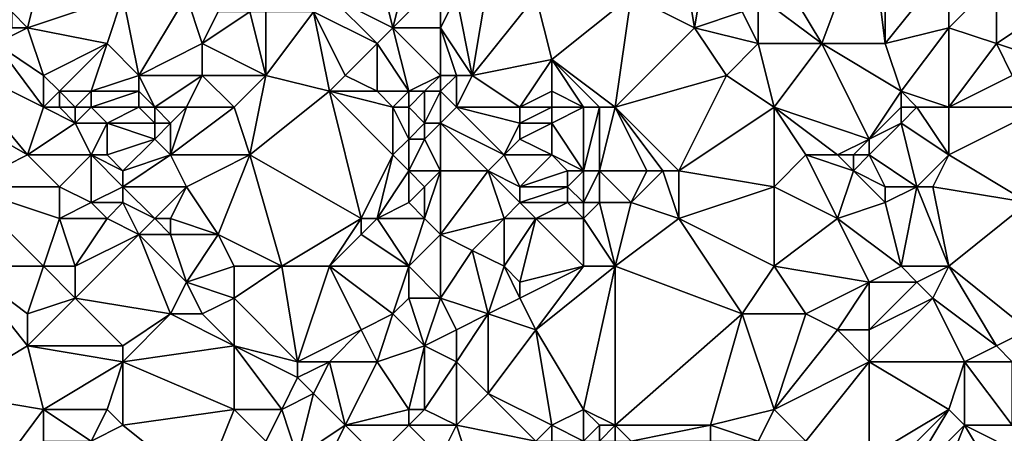
# Model space of a CAD drawing. Units: metres. Extents: x 73750 to 74375, y 342000 to 342500.
# Drawn here: x 74038 to 74100, y 342238 to 342264 of the extents above; entities that cross this region are included whole.
import ezdxf

# ---------------------------------------------------------------- set-up
doc = ezdxf.new("R2010")
doc.units = ezdxf.units.M
doc.layers.add('Terrain', color=15, linetype='Continuous')

msp = doc.modelspace()

# ---------------------------------------------------------------- linework, layer by layer
at = {"layer": 'Terrain'}
for points in [[(74092, 342271, 335.3), (74086, 342268, 335.8), (74089, 342263, 336.32), (74092, 342271, 335.3)], [(74092, 342271, 335.3), (74089, 342263, 336.32), (74093, 342263, 336.41), (74092, 342271, 335.3)], [(74092, 342271, 335.3), (74093, 342263, 336.41), (74093, 342271, 335.28), (74092, 342271, 335.3)], [(74093, 342271, 335.28), (74093, 342263, 336.41), (74097, 342268, 335.59), (74093, 342271, 335.28)], [(74080, 342270, 335.81), (74077, 342266, 336.05), (74081, 342264, 336.28), (74080, 342270, 335.81)], [(74080, 342270, 335.81), (74081, 342264, 336.28), (74082, 342270, 335.57), (74080, 342270, 335.81)], [(74082, 342270, 335.57), (74081, 342264, 336.28), (74084, 342265, 336.23), (74082, 342270, 335.57)], [(74038, 342265, 336.03), (74039, 342264, 336.41), (74040, 342268, 335.59), (74038, 342265, 336.03)], [(74039, 342264, 336.41), (74045, 342266, 336.27), (74040, 342268, 335.59), (74039, 342264, 336.41)], [(74061, 342268, 335.82), (74058, 342266, 336.51), (74062, 342264, 336.65), (74061, 342268, 335.82)], [(74061, 342268, 335.82), (74062, 342264, 336.65), (74063, 342268, 335.9), (74061, 342268, 335.82)], [(74062, 342264, 336.65), (74065, 342267, 335.87), (74063, 342268, 335.9), (74062, 342264, 336.65)], [(74086, 342268, 335.8), (74085, 342266, 335.96), (74089, 342263, 336.32), (74086, 342268, 335.8)], [(74093, 342263, 336.41), (74097, 342264, 336.08), (74097, 342268, 335.59), (74093, 342263, 336.41)], [(74097, 342268, 335.59), (74097, 342264, 336.08), (74100, 342267, 335.74), (74097, 342268, 335.59)], [(74062, 342264, 336.65), (74065, 342264, 336.53), (74065, 342267, 335.87), (74062, 342264, 336.65)], [(74065, 342267, 335.87), (74065, 342264, 336.53), (74066, 342266, 335.93), (74065, 342267, 335.87)], [(74068, 342267, 336.16), (74066, 342266, 335.93), (74067, 342261, 336.99), (74068, 342267, 336.16)], [(74068, 342267, 336.16), (74067, 342261, 336.99), (74071, 342266, 336.04), (74068, 342267, 336.16)], [(74100, 342267, 335.74), (74097, 342264, 336.08), (74100, 342263, 336.3), (74100, 342267, 335.74)], [(74100, 342267, 335.74), (74100, 342263, 336.3), (74103, 342265, 336.29), (74100, 342267, 335.74)], [(74039, 342264, 336.41), (74044, 342263, 336.57), (74045, 342266, 336.27), (74039, 342264, 336.41)], [(74045, 342266, 336.27), (74044, 342263, 336.57), (74046, 342261, 337.06), (74045, 342266, 336.27)], [(74045, 342266, 336.27), (74046, 342261, 337.06), (74049, 342266, 336.66), (74045, 342266, 336.27)], [(74049, 342266, 336.66), (74046, 342261, 337.06), (74050, 342263, 336.98), (74049, 342266, 336.66)], [(74049, 342266, 336.66), (74050, 342263, 336.98), (74051, 342265, 336.66), (74049, 342266, 336.66)], [(74058, 342266, 336.51), (74057, 342265, 336.52), (74061, 342263, 336.96), (74058, 342266, 336.51)], [(74058, 342266, 336.51), (74061, 342263, 336.96), (74062, 342264, 336.65), (74058, 342266, 336.51)], [(74066, 342266, 335.93), (74065, 342264, 336.53), (74067, 342261, 336.99), (74066, 342266, 335.93)], [(74071, 342266, 336.04), (74067, 342261, 336.99), (74072, 342262, 336.85), (74071, 342266, 336.04)], [(74077, 342266, 336.05), (74071, 342266, 336.04), (74072, 342262, 336.85), (74077, 342266, 336.05)], [(74077, 342266, 336.05), (74072, 342262, 336.85), (74076, 342259, 337.23), (74077, 342266, 336.05)], [(74077, 342266, 336.05), (74076, 342259, 337.23), (74081, 342264, 336.28), (74077, 342266, 336.05)], [(74085, 342266, 335.96), (74084, 342265, 336.23), (74085, 342263, 336.71), (74085, 342266, 335.96)], [(74089, 342263, 336.32), (74085, 342266, 335.96), (74085, 342263, 336.71), (74089, 342263, 336.32)], [(74038, 342265, 336.03), (74038, 342264, 336.28), (74039, 342264, 336.41), (74038, 342265, 336.03)], [(74051, 342265, 336.66), (74050, 342263, 336.98), (74053, 342265, 336.76), (74051, 342265, 336.66)], [(74050, 342263, 336.98), (74054, 342261, 337.23), (74053, 342265, 336.76), (74050, 342263, 336.98)], [(74053, 342265, 336.76), (74054, 342261, 337.23), (74054, 342265, 336.62), (74053, 342265, 336.76)], [(74054, 342265, 336.62), (74054, 342261, 337.23), (74057, 342265, 336.52), (74054, 342265, 336.62)], [(74057, 342265, 336.52), (74054, 342261, 337.23), (74058, 342260, 337.38), (74057, 342265, 336.52)], [(74057, 342265, 336.52), (74058, 342260, 337.38), (74059, 342261, 337.45), (74057, 342265, 336.52)], [(74057, 342265, 336.52), (74059, 342261, 337.45), (74061, 342263, 336.96), (74057, 342265, 336.52)], [(74084, 342265, 336.23), (74081, 342264, 336.28), (74085, 342263, 336.71), (74084, 342265, 336.23)], [(74103, 342265, 336.29), (74100, 342263, 336.3), (74103, 342262, 336.66), (74103, 342265, 336.29)], [(74038, 342264, 336.28), (74037, 342263, 336.23), (74039, 342264, 336.41), (74038, 342264, 336.28)], [(74039, 342264, 336.41), (74037, 342263, 336.23), (74040, 342261, 337), (74039, 342264, 336.41)], [(74039, 342264, 336.41), (74040, 342261, 337), (74044, 342263, 336.57), (74039, 342264, 336.41)], [(74062, 342264, 336.65), (74061, 342263, 336.96), (74063, 342260, 337.19), (74062, 342264, 336.65)], [(74062, 342264, 336.65), (74063, 342260, 337.19), (74065, 342261, 337.36), (74062, 342264, 336.65)], [(74062, 342264, 336.65), (74065, 342261, 337.36), (74065, 342264, 336.53), (74062, 342264, 336.65)], [(74065, 342264, 336.53), (74065, 342261, 337.36), (74066, 342261, 337.15), (74065, 342264, 336.53)], [(74065, 342264, 336.53), (74066, 342261, 337.15), (74067, 342261, 336.99), (74065, 342264, 336.53)], [(74081, 342264, 336.28), (74076, 342259, 337.23), (74083, 342261, 336.86), (74081, 342264, 336.28)], [(74081, 342264, 336.28), (74083, 342261, 336.86), (74085, 342263, 336.71), (74081, 342264, 336.28)], [(74093, 342263, 336.41), (74094, 342260, 336.86), (74097, 342264, 336.08), (74093, 342263, 336.41)], [(74094, 342260, 336.86), (74097, 342259, 336.82), (74097, 342264, 336.08), (74094, 342260, 336.86)], [(74097, 342264, 336.08), (74097, 342259, 336.82), (74100, 342263, 336.3), (74097, 342264, 336.08)], [(74037, 342263, 336.23), (74034, 342262, 335.92), (74040, 342259, 337.17), (74037, 342263, 336.23)], [(74037, 342263, 336.23), (74040, 342259, 337.17), (74040, 342261, 337), (74037, 342263, 336.23)], [(74044, 342263, 336.57), (74040, 342261, 337), (74041, 342260, 337.17), (74044, 342263, 336.57)], [(74044, 342263, 336.57), (74041, 342260, 337.17), (74043, 342260, 337.02), (74044, 342263, 336.57)], [(74044, 342263, 336.57), (74043, 342260, 337.02), (74046, 342261, 337.06), (74044, 342263, 336.57)], [(74050, 342263, 336.98), (74046, 342261, 337.06), (74050, 342261, 337.05), (74050, 342263, 336.98)], [(74050, 342263, 336.98), (74050, 342261, 337.05), (74054, 342261, 337.23), (74050, 342263, 336.98)], [(74061, 342263, 336.96), (74059, 342261, 337.45), (74061, 342260, 337.17), (74061, 342263, 336.96)], [(74061, 342263, 336.96), (74061, 342260, 337.17), (74063, 342260, 337.19), (74061, 342263, 336.96)], [(74086, 342259, 337.03), (74085, 342263, 336.71), (74083, 342261, 336.86), (74086, 342259, 337.03)], [(74089, 342263, 336.32), (74085, 342263, 336.71), (74086, 342259, 337.03), (74089, 342263, 336.32)], [(74089, 342263, 336.32), (74086, 342259, 337.03), (74092, 342257, 336.9), (74089, 342263, 336.32)], [(74089, 342263, 336.32), (74092, 342257, 336.9), (74094, 342260, 336.86), (74089, 342263, 336.32)], [(74089, 342263, 336.32), (74094, 342260, 336.86), (74093, 342263, 336.41), (74089, 342263, 336.32)], [(74100, 342263, 336.3), (74097, 342259, 336.82), (74101, 342261, 336.59), (74100, 342263, 336.3)], [(74100, 342263, 336.3), (74101, 342261, 336.59), (74103, 342262, 336.66), (74100, 342263, 336.3)], [(74034, 342262, 335.92), (74032, 342260, 335.96), (74039, 342256, 337.21), (74034, 342262, 335.92)], [(74034, 342262, 335.92), (74039, 342256, 337.21), (74040, 342259, 337.17), (74034, 342262, 335.92)], [(74072, 342262, 336.85), (74067, 342261, 336.99), (74070, 342259, 337.29), (74072, 342262, 336.85)], [(74072, 342262, 336.85), (74070, 342259, 337.29), (74072, 342260, 337.28), (74072, 342262, 336.85)], [(74072, 342262, 336.85), (74072, 342260, 337.28), (74074, 342259, 337.23), (74072, 342262, 336.85)], [(74072, 342262, 336.85), (74074, 342259, 337.23), (74075, 342259, 337.06), (74072, 342262, 336.85)], [(74072, 342262, 336.85), (74075, 342259, 337.06), (74076, 342259, 337.23), (74072, 342262, 336.85)], [(74040, 342261, 337), (74040, 342259, 337.17), (74041, 342260, 337.17), (74040, 342261, 337)], [(74046, 342261, 337.06), (74043, 342260, 337.02), (74046, 342260, 337.33), (74046, 342261, 337.06)], [(74046, 342261, 337.06), (74046, 342260, 337.33), (74047, 342259, 337.64), (74046, 342261, 337.06)], [(74046, 342261, 337.06), (74047, 342259, 337.64), (74050, 342261, 337.05), (74046, 342261, 337.06)], [(74050, 342261, 337.05), (74047, 342259, 337.64), (74049, 342259, 337.43), (74050, 342261, 337.05)], [(74050, 342261, 337.05), (74049, 342259, 337.43), (74052, 342259, 337.41), (74050, 342261, 337.05)], [(74050, 342261, 337.05), (74052, 342259, 337.41), (74054, 342261, 337.23), (74050, 342261, 337.05)], [(74054, 342261, 337.23), (74052, 342259, 337.41), (74053, 342256, 337.87), (74054, 342261, 337.23)], [(74054, 342261, 337.23), (74053, 342256, 337.87), (74058, 342260, 337.38), (74054, 342261, 337.23)], [(74059, 342261, 337.45), (74058, 342260, 337.38), (74061, 342260, 337.17), (74059, 342261, 337.45)], [(74065, 342261, 337.36), (74063, 342260, 337.19), (74064, 342260, 337.2), (74065, 342261, 337.36)], [(74065, 342261, 337.36), (74064, 342260, 337.2), (74065, 342260, 337.43), (74065, 342261, 337.36)], [(74065, 342261, 337.36), (74065, 342260, 337.43), (74066, 342261, 337.15), (74065, 342261, 337.36)], [(74066, 342261, 337.15), (74065, 342260, 337.43), (74066, 342259, 337.37), (74066, 342261, 337.15)], [(74066, 342261, 337.15), (74066, 342259, 337.37), (74067, 342261, 336.99), (74066, 342261, 337.15)], [(74067, 342261, 336.99), (74066, 342259, 337.37), (74070, 342259, 337.29), (74067, 342261, 336.99)], [(74083, 342261, 336.86), (74076, 342259, 337.23), (74080, 342255, 337.8), (74083, 342261, 336.86)], [(74086, 342259, 337.03), (74083, 342261, 336.86), (74080, 342255, 337.8), (74086, 342259, 337.03)], [(74101, 342261, 336.59), (74097, 342259, 336.82), (74103, 342259, 337.02), (74101, 342261, 336.59)], [(74032, 342260, 335.96), (74035, 342254, 337.17), (74039, 342256, 337.21), (74032, 342260, 335.96)], [(74041, 342260, 337.17), (74040, 342259, 337.17), (74041, 342259, 337.22), (74041, 342260, 337.17)], [(74041, 342260, 337.17), (74041, 342259, 337.22), (74042, 342259, 337.23), (74041, 342260, 337.17)], [(74041, 342260, 337.17), (74042, 342259, 337.23), (74043, 342260, 337.02), (74041, 342260, 337.17)], [(74043, 342260, 337.02), (74042, 342259, 337.23), (74043, 342259, 337.12), (74043, 342260, 337.02)], [(74043, 342260, 337.02), (74043, 342259, 337.12), (74046, 342260, 337.33), (74043, 342260, 337.02)], [(74046, 342260, 337.33), (74043, 342259, 337.12), (74046, 342259, 337.51), (74046, 342260, 337.33)], [(74046, 342260, 337.33), (74046, 342259, 337.51), (74047, 342259, 337.64), (74046, 342260, 337.33)], [(74058, 342260, 337.38), (74053, 342256, 337.87), (74060, 342252, 338.43), (74058, 342260, 337.38)], [(74058, 342260, 337.38), (74060, 342252, 338.43), (74062, 342256, 337.8), (74058, 342260, 337.38)], [(74058, 342260, 337.38), (74062, 342256, 337.8), (74062, 342259, 337.33), (74058, 342260, 337.38)], [(74058, 342260, 337.38), (74062, 342259, 337.33), (74061, 342260, 337.17), (74058, 342260, 337.38)], [(74061, 342260, 337.17), (74062, 342259, 337.33), (74063, 342260, 337.19), (74061, 342260, 337.17)], [(74062, 342259, 337.33), (74063, 342259, 337.45), (74063, 342260, 337.19), (74062, 342259, 337.33)], [(74063, 342260, 337.19), (74063, 342259, 337.45), (74064, 342260, 337.2), (74063, 342260, 337.19)], [(74064, 342260, 337.2), (74063, 342259, 337.45), (74064, 342258, 337.71), (74064, 342260, 337.2)], [(74064, 342260, 337.2), (74064, 342258, 337.71), (74065, 342260, 337.43), (74064, 342260, 337.2)], [(74065, 342260, 337.43), (74064, 342258, 337.71), (74065, 342258, 337.82), (74065, 342260, 337.43)], [(74065, 342260, 337.43), (74065, 342258, 337.82), (74066, 342259, 337.37), (74065, 342260, 337.43)], [(74072, 342260, 337.28), (74070, 342259, 337.29), (74072, 342259, 337.41), (74072, 342260, 337.28)], [(74072, 342260, 337.28), (74072, 342259, 337.41), (74074, 342259, 337.23), (74072, 342260, 337.28)], [(74094, 342260, 336.86), (74092, 342257, 336.9), (74094, 342259, 336.82), (74094, 342260, 336.86)], [(74094, 342260, 336.86), (74094, 342259, 336.82), (74095, 342259, 336.93), (74094, 342260, 336.86)], [(74094, 342260, 336.86), (74095, 342259, 336.93), (74097, 342259, 336.82), (74094, 342260, 336.86)], [(74039, 342256, 337.21), (74042, 342258, 337.3), (74040, 342259, 337.17), (74039, 342256, 337.21)], [(74040, 342259, 337.17), (74042, 342258, 337.3), (74041, 342259, 337.22), (74040, 342259, 337.17)], [(74041, 342259, 337.22), (74042, 342258, 337.3), (74042, 342259, 337.23), (74041, 342259, 337.22)], [(74042, 342259, 337.23), (74042, 342258, 337.3), (74043, 342259, 337.12), (74042, 342259, 337.23)], [(74043, 342259, 337.12), (74042, 342258, 337.3), (74044, 342258, 337.3), (74043, 342259, 337.12)], [(74043, 342259, 337.12), (74044, 342258, 337.3), (74046, 342259, 337.51), (74043, 342259, 337.12)], [(74046, 342259, 337.51), (74044, 342258, 337.3), (74047, 342258, 337.54), (74046, 342259, 337.51)], [(74046, 342259, 337.51), (74047, 342258, 337.54), (74047, 342259, 337.64), (74046, 342259, 337.51)], [(74047, 342259, 337.64), (74048, 342258, 337.43), (74049, 342259, 337.43), (74047, 342259, 337.64)], [(74047, 342259, 337.64), (74047, 342258, 337.54), (74048, 342258, 337.43), (74047, 342259, 337.64)], [(74049, 342259, 337.43), (74048, 342258, 337.43), (74048, 342256, 337.82), (74049, 342259, 337.43)], [(74049, 342259, 337.43), (74048, 342256, 337.82), (74052, 342259, 337.41), (74049, 342259, 337.43)], [(74048, 342256, 337.82), (74053, 342256, 337.87), (74052, 342259, 337.41), (74048, 342256, 337.82)], [(74062, 342259, 337.33), (74062, 342256, 337.8), (74063, 342257, 337.62), (74062, 342259, 337.33)], [(74062, 342259, 337.33), (74063, 342257, 337.62), (74063, 342259, 337.45), (74062, 342259, 337.33)], [(74063, 342259, 337.45), (74063, 342257, 337.62), (74064, 342258, 337.71), (74063, 342259, 337.45)], [(74066, 342259, 337.37), (74065, 342258, 337.82), (74069, 342256, 337.77), (74066, 342259, 337.37)], [(74066, 342259, 337.37), (74069, 342256, 337.77), (74070, 342258, 337.54), (74066, 342259, 337.37)], [(74066, 342259, 337.37), (74070, 342258, 337.54), (74070, 342259, 337.29), (74066, 342259, 337.37)], [(74070, 342259, 337.29), (74070, 342258, 337.54), (74072, 342259, 337.41), (74070, 342259, 337.29)], [(74072, 342259, 337.41), (74070, 342258, 337.54), (74072, 342258, 337.43), (74072, 342259, 337.41)], [(74074, 342259, 337.23), (74072, 342259, 337.41), (74072, 342258, 337.43), (74074, 342259, 337.23)], [(74074, 342259, 337.23), (74072, 342258, 337.43), (74074, 342255, 337.95), (74074, 342259, 337.23)], [(74074, 342259, 337.23), (74074, 342255, 337.95), (74075, 342259, 337.06), (74074, 342259, 337.23)], [(74075, 342259, 337.06), (74074, 342255, 337.95), (74075, 342255, 337.75), (74075, 342259, 337.06)], [(74075, 342259, 337.06), (74075, 342255, 337.75), (74076, 342259, 337.23), (74075, 342259, 337.06)], [(74076, 342259, 337.23), (74075, 342255, 337.75), (74078, 342255, 337.87), (74076, 342259, 337.23)], [(74076, 342259, 337.23), (74079, 342255, 337.71), (74080, 342255, 337.8), (74076, 342259, 337.23)], [(74076, 342259, 337.23), (74078, 342255, 337.87), (74079, 342255, 337.71), (74076, 342259, 337.23)], [(74086, 342259, 337.03), (74080, 342255, 337.8), (74086, 342254, 337.73), (74086, 342259, 337.03)], [(74086, 342259, 337.03), (74086, 342254, 337.73), (74088, 342256, 337.41), (74086, 342259, 337.03)], [(74086, 342259, 337.03), (74088, 342256, 337.41), (74090, 342256, 337.42), (74086, 342259, 337.03)], [(74086, 342259, 337.03), (74090, 342256, 337.42), (74092, 342257, 336.9), (74086, 342259, 337.03)], [(74094, 342259, 336.82), (74092, 342257, 336.9), (74094, 342258, 337.1), (74094, 342259, 336.82)], [(74094, 342259, 336.82), (74094, 342258, 337.1), (74095, 342259, 336.93), (74094, 342259, 336.82)], [(74095, 342259, 336.93), (74094, 342258, 337.1), (74097, 342256, 337.36), (74095, 342259, 336.93)], [(74095, 342259, 336.93), (74097, 342256, 337.36), (74097, 342259, 336.82), (74095, 342259, 336.93)], [(74097, 342259, 336.82), (74097, 342256, 337.36), (74103, 342259, 337.02), (74097, 342259, 336.82)], [(74103, 342259, 337.02), (74097, 342256, 337.36), (74102, 342253, 337.71), (74103, 342259, 337.02)], [(74039, 342256, 337.21), (74043, 342256, 337.6), (74042, 342258, 337.3), (74039, 342256, 337.21)], [(74042, 342258, 337.3), (74043, 342256, 337.6), (74044, 342258, 337.3), (74042, 342258, 337.3)], [(74044, 342258, 337.3), (74043, 342256, 337.6), (74044, 342256, 337.71), (74044, 342258, 337.3)], [(74044, 342258, 337.3), (74044, 342256, 337.71), (74047, 342257, 337.52), (74044, 342258, 337.3)], [(74044, 342258, 337.3), (74047, 342257, 337.52), (74047, 342258, 337.54), (74044, 342258, 337.3)], [(74047, 342258, 337.54), (74047, 342257, 337.52), (74048, 342258, 337.43), (74047, 342258, 337.54)], [(74048, 342258, 337.43), (74047, 342257, 337.52), (74048, 342256, 337.82), (74048, 342258, 337.43)], [(74064, 342258, 337.71), (74063, 342257, 337.62), (74064, 342257, 337.59), (74064, 342258, 337.71)], [(74064, 342258, 337.71), (74064, 342257, 337.59), (74065, 342258, 337.82), (74064, 342258, 337.71)], [(74065, 342258, 337.82), (74064, 342257, 337.59), (74065, 342255, 337.83), (74065, 342258, 337.82)], [(74065, 342258, 337.82), (74065, 342255, 337.83), (74068, 342255, 338.01), (74065, 342258, 337.82)], [(74065, 342258, 337.82), (74068, 342255, 338.01), (74069, 342256, 337.77), (74065, 342258, 337.82)], [(74070, 342258, 337.54), (74069, 342256, 337.77), (74070, 342257, 337.85), (74070, 342258, 337.54)], [(74070, 342258, 337.54), (74070, 342257, 337.85), (74072, 342258, 337.43), (74070, 342258, 337.54)], [(74072, 342258, 337.43), (74070, 342257, 337.85), (74072, 342256, 337.77), (74072, 342258, 337.43)], [(74074, 342255, 337.95), (74072, 342258, 337.43), (74072, 342256, 337.77), (74074, 342255, 337.95)], [(74094, 342258, 337.1), (74092, 342257, 336.9), (74092, 342256, 337.4), (74094, 342258, 337.1)], [(74094, 342258, 337.1), (74092, 342256, 337.4), (74095, 342254, 337.67), (74094, 342258, 337.1)], [(74094, 342258, 337.1), (74095, 342254, 337.67), (74097, 342256, 337.36), (74094, 342258, 337.1)], [(74047, 342257, 337.52), (74044, 342256, 337.71), (74045, 342255, 337.94), (74047, 342257, 337.52)], [(74047, 342257, 337.52), (74045, 342255, 337.94), (74048, 342256, 337.82), (74047, 342257, 337.52)], [(74062, 342256, 337.8), (74063, 342255, 338), (74063, 342257, 337.62), (74062, 342256, 337.8)], [(74063, 342257, 337.62), (74063, 342255, 338), (74064, 342257, 337.59), (74063, 342257, 337.62)], [(74064, 342257, 337.59), (74063, 342255, 338), (74065, 342255, 337.83), (74064, 342257, 337.59)], [(74070, 342257, 337.85), (74069, 342256, 337.77), (74072, 342256, 337.77), (74070, 342257, 337.85)], [(74092, 342257, 336.9), (74090, 342256, 337.42), (74091, 342256, 337.42), (74092, 342257, 336.9)], [(74092, 342257, 336.9), (74091, 342256, 337.42), (74092, 342256, 337.4), (74092, 342257, 336.9)], [(74039, 342256, 337.21), (74035, 342254, 337.17), (74041, 342254, 337.48), (74039, 342256, 337.21)], [(74039, 342256, 337.21), (74041, 342254, 337.48), (74043, 342256, 337.6), (74039, 342256, 337.21)], [(74043, 342256, 337.6), (74041, 342254, 337.48), (74043, 342253, 337.9), (74043, 342256, 337.6)], [(74043, 342256, 337.6), (74043, 342253, 337.9), (74045, 342254, 337.83), (74043, 342256, 337.6)], [(74043, 342256, 337.6), (74045, 342254, 337.83), (74045, 342255, 337.94), (74043, 342256, 337.6)], [(74043, 342256, 337.6), (74045, 342255, 337.94), (74044, 342256, 337.71), (74043, 342256, 337.6)], [(74048, 342256, 337.82), (74045, 342255, 337.94), (74045, 342254, 337.83), (74048, 342256, 337.82)], [(74048, 342256, 337.82), (74045, 342254, 337.83), (74049, 342254, 337.84), (74048, 342256, 337.82)], [(74048, 342256, 337.82), (74049, 342254, 337.84), (74053, 342256, 337.87), (74048, 342256, 337.82)], [(74049, 342254, 337.84), (74051, 342251, 338.3), (74053, 342256, 337.87), (74049, 342254, 337.84)], [(74055, 342249, 338.53), (74053, 342256, 337.87), (74051, 342251, 338.3), (74055, 342249, 338.53)], [(74055, 342249, 338.53), (74060, 342252, 338.43), (74053, 342256, 337.87), (74055, 342249, 338.53)], [(74062, 342256, 337.8), (74060, 342252, 338.43), (74061, 342252, 338.2), (74062, 342256, 337.8)], [(74062, 342256, 337.8), (74061, 342252, 338.2), (74063, 342255, 338), (74062, 342256, 337.8)], [(74069, 342256, 337.77), (74068, 342255, 338.01), (74070, 342254, 338.16), (74069, 342256, 337.77)], [(74069, 342256, 337.77), (74070, 342254, 338.16), (74072, 342256, 337.77), (74069, 342256, 337.77)], [(74072, 342256, 337.77), (74070, 342254, 338.16), (74073, 342255, 337.81), (74072, 342256, 337.77)], [(74074, 342255, 337.95), (74072, 342256, 337.77), (74073, 342255, 337.81), (74074, 342255, 337.95)], [(74088, 342256, 337.41), (74086, 342254, 337.73), (74090, 342252, 338), (74088, 342256, 337.41)], [(74088, 342256, 337.41), (74090, 342252, 338), (74091, 342255, 337.64), (74088, 342256, 337.41)], [(74088, 342256, 337.41), (74091, 342255, 337.64), (74090, 342256, 337.42), (74088, 342256, 337.41)], [(74090, 342256, 337.42), (74091, 342255, 337.64), (74091, 342256, 337.42), (74090, 342256, 337.42)], [(74091, 342256, 337.42), (74091, 342255, 337.64), (74092, 342256, 337.4), (74091, 342256, 337.42)], [(74092, 342256, 337.4), (74091, 342255, 337.64), (74093, 342254, 337.47), (74092, 342256, 337.4)], [(74092, 342256, 337.4), (74093, 342254, 337.47), (74095, 342254, 337.67), (74092, 342256, 337.4)], [(74095, 342254, 337.67), (74096, 342254, 337.47), (74097, 342256, 337.36), (74095, 342254, 337.67)], [(74096, 342254, 337.47), (74102, 342253, 337.71), (74097, 342256, 337.36), (74096, 342254, 337.47)], [(74061, 342252, 338.2), (74063, 342253, 338.14), (74063, 342255, 338), (74061, 342252, 338.2)], [(74063, 342255, 338), (74063, 342253, 338.14), (74064, 342254, 338.25), (74063, 342255, 338)], [(74063, 342255, 338), (74064, 342254, 338.25), (74065, 342255, 337.83), (74063, 342255, 338)], [(74065, 342255, 337.83), (74064, 342252, 338.24), (74065, 342251, 338.25), (74065, 342255, 337.83)], [(74065, 342255, 337.83), (74064, 342254, 338.25), (74064, 342252, 338.24), (74065, 342255, 337.83)], [(74065, 342255, 337.83), (74065, 342251, 338.25), (74068, 342255, 338.01), (74065, 342255, 337.83)], [(74068, 342255, 338.01), (74065, 342251, 338.25), (74069, 342252, 338.34), (74068, 342255, 338.01)], [(74068, 342255, 338.01), (74069, 342252, 338.34), (74070, 342253, 338.1), (74068, 342255, 338.01)], [(74068, 342255, 338.01), (74070, 342253, 338.1), (74070, 342254, 338.16), (74068, 342255, 338.01)], [(74073, 342255, 337.81), (74070, 342254, 338.16), (74073, 342254, 337.94), (74073, 342255, 337.81)], [(74074, 342255, 337.95), (74073, 342255, 337.81), (74073, 342254, 337.94), (74074, 342255, 337.95)], [(74074, 342255, 337.95), (74073, 342254, 337.94), (74074, 342253, 338.28), (74074, 342255, 337.95)], [(74074, 342255, 337.95), (74074, 342253, 338.28), (74075, 342255, 337.75), (74074, 342255, 337.95)], [(74075, 342255, 337.75), (74074, 342253, 338.28), (74075, 342253, 338.07), (74075, 342255, 337.75)], [(74075, 342255, 337.75), (74075, 342253, 338.07), (74077, 342253, 338.23), (74075, 342255, 337.75)], [(74075, 342255, 337.75), (74077, 342253, 338.23), (74078, 342255, 337.87), (74075, 342255, 337.75)], [(74078, 342255, 337.87), (74077, 342253, 338.23), (74079, 342255, 337.71), (74078, 342255, 337.87)], [(74079, 342255, 337.71), (74077, 342253, 338.23), (74080, 342252, 338.05), (74079, 342255, 337.71)], [(74079, 342255, 337.71), (74080, 342252, 338.05), (74080, 342255, 337.8), (74079, 342255, 337.71)], [(74086, 342254, 337.73), (74080, 342255, 337.8), (74080, 342252, 338.05), (74086, 342254, 337.73)], [(74091, 342255, 337.64), (74090, 342252, 338), (74093, 342253, 337.75), (74091, 342255, 337.64)], [(74091, 342255, 337.64), (74093, 342253, 337.75), (74093, 342254, 337.47), (74091, 342255, 337.64)], [(74035, 342249, 337.52), (74040, 342249, 337.99), (74035, 342254, 337.17), (74035, 342249, 337.52)], [(74035, 342254, 337.17), (74041, 342252, 337.57), (74041, 342254, 337.48), (74035, 342254, 337.17)], [(74040, 342249, 337.99), (74041, 342252, 337.57), (74035, 342254, 337.17), (74040, 342249, 337.99)], [(74041, 342254, 337.48), (74041, 342252, 337.57), (74043, 342253, 337.9), (74041, 342254, 337.48)], [(74045, 342254, 337.83), (74043, 342253, 337.9), (74045, 342253, 337.8), (74045, 342254, 337.83)], [(74045, 342254, 337.83), (74045, 342253, 337.8), (74047, 342252, 338.14), (74045, 342254, 337.83)], [(74045, 342254, 337.83), (74047, 342252, 338.14), (74049, 342254, 337.84), (74045, 342254, 337.83)], [(74049, 342254, 337.84), (74047, 342252, 338.14), (74048, 342252, 338.23), (74049, 342254, 337.84)], [(74049, 342254, 337.84), (74048, 342252, 338.23), (74051, 342251, 338.3), (74049, 342254, 337.84)], [(74064, 342254, 338.25), (74063, 342253, 338.14), (74064, 342252, 338.24), (74064, 342254, 338.25)], [(74070, 342254, 338.16), (74070, 342253, 338.1), (74073, 342254, 337.94), (74070, 342254, 338.16)], [(74073, 342254, 337.94), (74070, 342253, 338.1), (74073, 342253, 338.18), (74073, 342254, 337.94)], [(74074, 342253, 338.28), (74073, 342254, 337.94), (74073, 342253, 338.18), (74074, 342253, 338.28)], [(74086, 342249, 338.23), (74086, 342254, 337.73), (74080, 342252, 338.05), (74086, 342249, 338.23)], [(74086, 342249, 338.23), (74090, 342252, 338), (74086, 342254, 337.73), (74086, 342249, 338.23)], [(74094, 342249, 338.15), (74095, 342254, 337.67), (74093, 342253, 337.75), (74094, 342249, 338.15)], [(74093, 342254, 337.47), (74093, 342253, 337.75), (74095, 342254, 337.67), (74093, 342254, 337.47)], [(74094, 342249, 338.15), (74097, 342249, 338.28), (74095, 342254, 337.67), (74094, 342249, 338.15)], [(74097, 342249, 338.28), (74096, 342254, 337.47), (74095, 342254, 337.67), (74097, 342249, 338.28)], [(74097, 342249, 338.28), (74102, 342253, 337.71), (74096, 342254, 337.47), (74097, 342249, 338.28)], [(74043, 342253, 337.9), (74041, 342252, 337.57), (74044, 342252, 338.12), (74043, 342253, 337.9)], [(74043, 342253, 337.9), (74044, 342252, 338.12), (74045, 342253, 337.8), (74043, 342253, 337.9)], [(74045, 342253, 337.8), (74044, 342252, 338.12), (74046, 342251, 338.04), (74045, 342253, 337.8)], [(74045, 342253, 337.8), (74046, 342251, 338.04), (74047, 342252, 338.14), (74045, 342253, 337.8)], [(74061, 342252, 338.2), (74064, 342252, 338.24), (74063, 342253, 338.14), (74061, 342252, 338.2)], [(74070, 342253, 338.1), (74069, 342252, 338.34), (74071, 342252, 338.08), (74070, 342253, 338.1)], [(74070, 342253, 338.1), (74071, 342252, 338.08), (74073, 342253, 338.18), (74070, 342253, 338.1)], [(74074, 342252, 338.15), (74073, 342253, 338.18), (74071, 342252, 338.08), (74074, 342252, 338.15)], [(74074, 342253, 338.28), (74073, 342253, 338.18), (74074, 342252, 338.15), (74074, 342253, 338.28)], [(74076, 342249, 338.53), (74075, 342253, 338.07), (74074, 342252, 338.15), (74076, 342249, 338.53)], [(74074, 342253, 338.28), (74074, 342252, 338.15), (74075, 342253, 338.07), (74074, 342253, 338.28)], [(74076, 342249, 338.53), (74077, 342253, 338.23), (74075, 342253, 338.07), (74076, 342249, 338.53)], [(74076, 342249, 338.53), (74080, 342252, 338.05), (74077, 342253, 338.23), (74076, 342249, 338.53)], [(74094, 342249, 338.15), (74093, 342253, 337.75), (74090, 342252, 338), (74094, 342249, 338.15)], [(74097, 342249, 338.28), (74102, 342245, 338.72), (74102, 342253, 337.71), (74097, 342249, 338.28)], [(74040, 342249, 337.99), (74042, 342249, 338.18), (74041, 342252, 337.57), (74040, 342249, 337.99)], [(74042, 342249, 338.18), (74044, 342252, 338.12), (74041, 342252, 337.57), (74042, 342249, 338.18)], [(74042, 342249, 338.18), (74046, 342251, 338.04), (74044, 342252, 338.12), (74042, 342249, 338.18)], [(74047, 342252, 338.14), (74046, 342251, 338.04), (74048, 342251, 338.38), (74047, 342252, 338.14)], [(74047, 342252, 338.14), (74048, 342251, 338.38), (74048, 342252, 338.23), (74047, 342252, 338.14)], [(74048, 342252, 338.23), (74048, 342251, 338.38), (74051, 342251, 338.3), (74048, 342252, 338.23)], [(74055, 342249, 338.53), (74058, 342249, 338.64), (74060, 342252, 338.43), (74055, 342249, 338.53)], [(74058, 342249, 338.64), (74060, 342251, 338.58), (74060, 342252, 338.43), (74058, 342249, 338.64)], [(74060, 342252, 338.43), (74060, 342251, 338.58), (74061, 342252, 338.2), (74060, 342252, 338.43)], [(74063, 342249, 338.46), (74061, 342252, 338.2), (74060, 342251, 338.58), (74063, 342249, 338.46)], [(74063, 342249, 338.46), (74064, 342252, 338.24), (74061, 342252, 338.2), (74063, 342249, 338.46)], [(74063, 342249, 338.46), (74065, 342251, 338.25), (74064, 342252, 338.24), (74063, 342249, 338.46)], [(74069, 342252, 338.34), (74065, 342251, 338.25), (74067, 342250, 338.32), (74069, 342252, 338.34)], [(74069, 342249, 338.6), (74069, 342252, 338.34), (74067, 342250, 338.32), (74069, 342249, 338.6)], [(74069, 342249, 338.6), (74070, 342248, 338.75), (74071, 342252, 338.08), (74069, 342249, 338.6)], [(74069, 342249, 338.6), (74071, 342252, 338.08), (74069, 342252, 338.34), (74069, 342249, 338.6)], [(74074, 342249, 338.42), (74071, 342252, 338.08), (74070, 342248, 338.75), (74074, 342249, 338.42)], [(74074, 342249, 338.42), (74074, 342252, 338.15), (74071, 342252, 338.08), (74074, 342249, 338.42)], [(74074, 342249, 338.42), (74076, 342249, 338.53), (74074, 342252, 338.15), (74074, 342249, 338.42)], [(74076, 342249, 338.53), (74084, 342246, 338.66), (74080, 342252, 338.05), (74076, 342249, 338.53)], [(74086, 342249, 338.23), (74080, 342252, 338.05), (74084, 342246, 338.66), (74086, 342249, 338.23)], [(74086, 342249, 338.23), (74092, 342248, 338.37), (74090, 342252, 338), (74086, 342249, 338.23)], [(74094, 342249, 338.15), (74090, 342252, 338), (74092, 342248, 338.37), (74094, 342249, 338.15)], [(74042, 342249, 338.18), (74042, 342247, 338.39), (74046, 342251, 338.04), (74042, 342249, 338.18)], [(74042, 342247, 338.39), (74048, 342246, 338.63), (74046, 342251, 338.04), (74042, 342247, 338.39)], [(74049, 342248, 338.47), (74048, 342251, 338.38), (74046, 342251, 338.04), (74049, 342248, 338.47)], [(74049, 342248, 338.47), (74046, 342251, 338.04), (74048, 342246, 338.63), (74049, 342248, 338.47)], [(74049, 342248, 338.47), (74051, 342251, 338.3), (74048, 342251, 338.38), (74049, 342248, 338.47)], [(74049, 342248, 338.47), (74052, 342249, 338.38), (74051, 342251, 338.3), (74049, 342248, 338.47)], [(74052, 342249, 338.38), (74055, 342249, 338.53), (74051, 342251, 338.3), (74052, 342249, 338.38)], [(74058, 342249, 338.64), (74063, 342249, 338.46), (74060, 342251, 338.58), (74058, 342249, 338.64)], [(74063, 342249, 338.46), (74065, 342247, 338.86), (74065, 342251, 338.25), (74063, 342249, 338.46)], [(74065, 342247, 338.86), (74067, 342250, 338.32), (74065, 342251, 338.25), (74065, 342247, 338.86)], [(74065, 342247, 338.86), (74068, 342246, 338.75), (74067, 342250, 338.32), (74065, 342247, 338.86)], [(74069, 342249, 338.6), (74067, 342250, 338.32), (74068, 342246, 338.75), (74069, 342249, 338.6)], [(74035, 342249, 337.52), (74034, 342241, 338.13), (74039, 342244, 338.33), (74035, 342249, 337.52)], [(74035, 342249, 337.52), (74039, 342244, 338.33), (74039, 342246, 338.14), (74035, 342249, 337.52)], [(74035, 342249, 337.52), (74039, 342246, 338.14), (74040, 342249, 337.99), (74035, 342249, 337.52)], [(74039, 342246, 338.14), (74042, 342247, 338.39), (74040, 342249, 337.99), (74039, 342246, 338.14)], [(74040, 342249, 337.99), (74042, 342247, 338.39), (74042, 342249, 338.18), (74040, 342249, 337.99)], [(74049, 342248, 338.47), (74052, 342247, 338.52), (74052, 342249, 338.38), (74049, 342248, 338.47)], [(74052, 342249, 338.38), (74052, 342247, 338.52), (74055, 342249, 338.53), (74052, 342249, 338.38)], [(74055, 342249, 338.53), (74052, 342247, 338.52), (74056, 342243, 338.94), (74055, 342249, 338.53)], [(74055, 342249, 338.53), (74056, 342243, 338.94), (74058, 342249, 338.64), (74055, 342249, 338.53)], [(74058, 342249, 338.64), (74056, 342243, 338.94), (74060, 342245, 338.77), (74058, 342249, 338.64)], [(74058, 342249, 338.64), (74060, 342245, 338.77), (74062, 342246, 338.9), (74058, 342249, 338.64)], [(74058, 342249, 338.64), (74062, 342246, 338.9), (74063, 342249, 338.46), (74058, 342249, 338.64)], [(74062, 342246, 338.9), (74063, 342247, 338.65), (74063, 342249, 338.46), (74062, 342246, 338.9)], [(74063, 342249, 338.46), (74063, 342247, 338.65), (74065, 342247, 338.86), (74063, 342249, 338.46)], [(74069, 342249, 338.6), (74068, 342246, 338.75), (74070, 342247, 338.89), (74069, 342249, 338.6)], [(74069, 342249, 338.6), (74070, 342247, 338.89), (74070, 342248, 338.75), (74069, 342249, 338.6)], [(74074, 342249, 338.42), (74070, 342248, 338.75), (74070, 342247, 338.89), (74074, 342249, 338.42)], [(74074, 342249, 338.42), (74070, 342247, 338.89), (74071, 342245, 338.83), (74074, 342249, 338.42)], [(74074, 342240, 339.09), (74076, 342249, 338.53), (74071, 342245, 338.83), (74074, 342240, 339.09)], [(74074, 342249, 338.42), (74071, 342245, 338.83), (74076, 342249, 338.53), (74074, 342249, 338.42)], [(74074, 342240, 339.09), (74076, 342239, 339.09), (74076, 342249, 338.53), (74074, 342240, 339.09)], [(74076, 342239, 339.09), (74084, 342246, 338.66), (74076, 342249, 338.53), (74076, 342239, 339.09)], [(74086, 342249, 338.23), (74084, 342246, 338.66), (74088, 342246, 338.65), (74086, 342249, 338.23)], [(74086, 342249, 338.23), (74088, 342246, 338.65), (74092, 342248, 338.37), (74086, 342249, 338.23)], [(74094, 342249, 338.15), (74092, 342248, 338.37), (74095, 342248, 338.38), (74094, 342249, 338.15)], [(74094, 342249, 338.15), (74095, 342248, 338.38), (74097, 342249, 338.28), (74094, 342249, 338.15)], [(74095, 342248, 338.38), (74096, 342247, 338.57), (74097, 342249, 338.28), (74095, 342248, 338.38)], [(74096, 342247, 338.57), (74100, 342244, 338.93), (74097, 342249, 338.28), (74096, 342247, 338.57)], [(74097, 342249, 338.28), (74100, 342244, 338.93), (74102, 342245, 338.72), (74097, 342249, 338.28)], [(74049, 342248, 338.47), (74048, 342246, 338.63), (74050, 342246, 338.67), (74049, 342248, 338.47)], [(74049, 342248, 338.47), (74050, 342246, 338.67), (74052, 342247, 338.52), (74049, 342248, 338.47)], [(74092, 342248, 338.37), (74088, 342246, 338.65), (74090, 342245, 338.81), (74092, 342248, 338.37)], [(74092, 342248, 338.37), (74090, 342245, 338.81), (74092, 342245, 338.65), (74092, 342248, 338.37)], [(74092, 342248, 338.37), (74092, 342245, 338.65), (74095, 342248, 338.38), (74092, 342248, 338.37)], [(74095, 342248, 338.38), (74092, 342245, 338.65), (74096, 342247, 338.57), (74095, 342248, 338.38)], [(74039, 342246, 338.14), (74039, 342244, 338.33), (74042, 342247, 338.39), (74039, 342246, 338.14)], [(74039, 342244, 338.33), (74045, 342244, 338.47), (74042, 342247, 338.39), (74039, 342244, 338.33)], [(74042, 342247, 338.39), (74045, 342244, 338.47), (74048, 342246, 338.63), (74042, 342247, 338.39)], [(74050, 342246, 338.67), (74052, 342244, 338.73), (74052, 342247, 338.52), (74050, 342246, 338.67)], [(74052, 342247, 338.52), (74052, 342244, 338.73), (74056, 342243, 338.94), (74052, 342247, 338.52)], [(74062, 342246, 338.9), (74064, 342244, 338.89), (74063, 342247, 338.65), (74062, 342246, 338.9)], [(74063, 342247, 338.65), (74064, 342244, 338.89), (74065, 342247, 338.86), (74063, 342247, 338.65)], [(74065, 342247, 338.86), (74064, 342244, 338.89), (74066, 342245, 338.94), (74065, 342247, 338.86)], [(74065, 342247, 338.86), (74066, 342245, 338.94), (74068, 342246, 338.75), (74065, 342247, 338.86)], [(74070, 342247, 338.89), (74068, 342246, 338.75), (74071, 342245, 338.83), (74070, 342247, 338.89)], [(74096, 342247, 338.57), (74092, 342245, 338.65), (74092, 342243, 338.89), (74096, 342247, 338.57)], [(74096, 342247, 338.57), (74092, 342243, 338.89), (74098, 342243, 338.79), (74096, 342247, 338.57)], [(74096, 342247, 338.57), (74098, 342243, 338.79), (74100, 342244, 338.93), (74096, 342247, 338.57)], [(74048, 342246, 338.63), (74045, 342243, 338.43), (74052, 342244, 338.73), (74048, 342246, 338.63)], [(74048, 342246, 338.63), (74045, 342244, 338.47), (74045, 342243, 338.43), (74048, 342246, 338.63)], [(74048, 342246, 338.63), (74052, 342244, 338.73), (74050, 342246, 338.67), (74048, 342246, 338.63)], [(74062, 342246, 338.9), (74060, 342245, 338.77), (74061, 342243, 339.07), (74062, 342246, 338.9)], [(74062, 342246, 338.9), (74061, 342243, 339.07), (74064, 342244, 338.89), (74062, 342246, 338.9)], [(74068, 342246, 338.75), (74066, 342245, 338.94), (74066, 342243, 338.9), (74068, 342246, 338.75)], [(74068, 342246, 338.75), (74066, 342243, 338.9), (74068, 342241, 339.09), (74068, 342246, 338.75)], [(74068, 342246, 338.75), (74068, 342241, 339.09), (74071, 342245, 338.83), (74068, 342246, 338.75)], [(74076, 342239, 339.09), (74082, 342239, 339.2), (74084, 342246, 338.66), (74076, 342239, 339.09)], [(74086, 342240, 339.06), (74084, 342246, 338.66), (74082, 342239, 339.2), (74086, 342240, 339.06)], [(74086, 342240, 339.06), (74088, 342246, 338.65), (74084, 342246, 338.66), (74086, 342240, 339.06)], [(74086, 342240, 339.06), (74090, 342245, 338.81), (74088, 342246, 338.65), (74086, 342240, 339.06)], [(74060, 342245, 338.77), (74056, 342243, 338.94), (74058, 342243, 338.99), (74060, 342245, 338.77)], [(74060, 342245, 338.77), (74058, 342243, 338.99), (74061, 342243, 339.07), (74060, 342245, 338.77)], [(74066, 342245, 338.94), (74064, 342244, 338.89), (74066, 342243, 338.9), (74066, 342245, 338.94)], [(74072, 342239, 339.05), (74071, 342245, 338.83), (74068, 342241, 339.09), (74072, 342239, 339.05)], [(74074, 342240, 339.09), (74071, 342245, 338.83), (74072, 342239, 339.05), (74074, 342240, 339.09)], [(74086, 342240, 339.06), (74092, 342243, 338.89), (74090, 342245, 338.81), (74086, 342240, 339.06)], [(74090, 342245, 338.81), (74092, 342243, 338.89), (74092, 342245, 338.65), (74090, 342245, 338.81)], [(74102, 342245, 338.72), (74100, 342244, 338.93), (74101, 342243, 338.88), (74102, 342245, 338.72)], [(74039, 342244, 338.33), (74034, 342241, 338.13), (74040, 342240, 338.39), (74039, 342244, 338.33)], [(74039, 342244, 338.33), (74040, 342240, 338.39), (74045, 342243, 338.43), (74039, 342244, 338.33)], [(74039, 342244, 338.33), (74045, 342243, 338.43), (74045, 342244, 338.47), (74039, 342244, 338.33)], [(74052, 342240, 338.75), (74052, 342244, 338.73), (74045, 342243, 338.43), (74052, 342240, 338.75)], [(74052, 342240, 338.75), (74055, 342240, 338.95), (74052, 342244, 338.73), (74052, 342240, 338.75)], [(74055, 342240, 338.95), (74056, 342242, 339.06), (74052, 342244, 338.73), (74055, 342240, 338.95)], [(74052, 342244, 338.73), (74056, 342242, 339.06), (74056, 342243, 338.94), (74052, 342244, 338.73)], [(74061, 342243, 339.07), (74063, 342240, 339.06), (74064, 342244, 338.89), (74061, 342243, 339.07)], [(74063, 342240, 339.06), (74064, 342240, 338.96), (74064, 342244, 338.89), (74063, 342240, 339.06)], [(74064, 342240, 338.96), (74066, 342243, 338.9), (74064, 342244, 338.89), (74064, 342240, 338.96)], [(74100, 342244, 338.93), (74098, 342243, 338.79), (74101, 342243, 338.88), (74100, 342244, 338.93)], [(74040, 342240, 338.39), (74044, 342240, 338.64), (74045, 342243, 338.43), (74040, 342240, 338.39)], [(74044, 342240, 338.64), (74045, 342239, 338.79), (74045, 342243, 338.43), (74044, 342240, 338.64)], [(74045, 342239, 338.79), (74052, 342240, 338.75), (74045, 342243, 338.43), (74045, 342239, 338.79)], [(74056, 342243, 338.94), (74056, 342242, 339.06), (74058, 342243, 338.99), (74056, 342243, 338.94)], [(74058, 342243, 338.99), (74056, 342242, 339.06), (74057, 342241, 339.13), (74058, 342243, 338.99)], [(74059, 342239, 338.95), (74058, 342243, 338.99), (74057, 342241, 339.13), (74059, 342239, 338.95)], [(74059, 342239, 338.95), (74061, 342243, 339.07), (74058, 342243, 338.99), (74059, 342239, 338.95)], [(74059, 342239, 338.95), (74063, 342240, 339.06), (74061, 342243, 339.07), (74059, 342239, 338.95)], [(74064, 342240, 338.96), (74066, 342239, 339.13), (74066, 342243, 338.9), (74064, 342240, 338.96)], [(74066, 342239, 339.13), (74068, 342241, 339.09), (74066, 342243, 338.9), (74066, 342239, 339.13)], [(74086, 342240, 339.06), (74088, 342238, 339.29), (74092, 342243, 338.89), (74086, 342240, 339.06)], [(74088, 342238, 339.29), (74092, 342237, 339.2), (74092, 342243, 338.89), (74088, 342238, 339.29)], [(74092, 342237, 339.2), (74097, 342240, 339.06), (74092, 342243, 338.89), (74092, 342237, 339.2)], [(74097, 342240, 339.06), (74098, 342243, 338.79), (74092, 342243, 338.89), (74097, 342240, 339.06)], [(74097, 342240, 339.06), (74098, 342239, 339.06), (74098, 342243, 338.79), (74097, 342240, 339.06)], [(74098, 342239, 339.06), (74101, 342239, 339.08), (74098, 342243, 338.79), (74098, 342239, 339.06)], [(74101, 342239, 339.08), (74101, 342243, 338.88), (74098, 342243, 338.79), (74101, 342239, 339.08)], [(74055, 342240, 338.95), (74057, 342241, 339.13), (74056, 342242, 339.06), (74055, 342240, 338.95)], [(74037, 342236, 338.71), (74040, 342240, 338.39), (74034, 342241, 338.13), (74037, 342236, 338.71)], [(74055, 342240, 338.95), (74056, 342237, 338.88), (74057, 342241, 339.13), (74055, 342240, 338.95)], [(74059, 342239, 338.95), (74057, 342241, 339.13), (74056, 342237, 338.88), (74059, 342239, 338.95)], [(74066, 342239, 339.13), (74071, 342238, 339.22), (74068, 342241, 339.09), (74066, 342239, 339.13)], [(74072, 342239, 339.05), (74068, 342241, 339.09), (74071, 342238, 339.22), (74072, 342239, 339.05)], [(74037, 342236, 338.71), (74040, 342238, 338.51), (74040, 342240, 338.39), (74037, 342236, 338.71)], [(74040, 342240, 338.39), (74040, 342238, 338.51), (74043, 342238, 338.68), (74040, 342240, 338.39)], [(74040, 342240, 338.39), (74043, 342238, 338.68), (74044, 342240, 338.64), (74040, 342240, 338.39)], [(74044, 342240, 338.64), (74043, 342238, 338.68), (74045, 342239, 338.79), (74044, 342240, 338.64)], [(74045, 342239, 338.79), (74050, 342235, 338.81), (74052, 342240, 338.75), (74045, 342239, 338.79)], [(74050, 342235, 338.81), (74054, 342238, 338.85), (74052, 342240, 338.75), (74050, 342235, 338.81)], [(74052, 342240, 338.75), (74054, 342238, 338.85), (74055, 342240, 338.95), (74052, 342240, 338.75)], [(74055, 342240, 338.95), (74054, 342238, 338.85), (74056, 342237, 338.88), (74055, 342240, 338.95)], [(74059, 342239, 338.95), (74063, 342239, 339.06), (74063, 342240, 339.06), (74059, 342239, 338.95)], [(74063, 342240, 339.06), (74063, 342239, 339.06), (74064, 342240, 338.96), (74063, 342240, 339.06)], [(74064, 342240, 338.96), (74063, 342239, 339.06), (74066, 342239, 339.13), (74064, 342240, 338.96)], [(74074, 342240, 339.09), (74072, 342239, 339.05), (74074, 342238, 339.33), (74074, 342240, 339.09)], [(74074, 342240, 339.09), (74074, 342238, 339.33), (74075, 342239, 339.23), (74074, 342240, 339.09)], [(74074, 342240, 339.09), (74075, 342239, 339.23), (74076, 342239, 339.09), (74074, 342240, 339.09)], [(74086, 342240, 339.06), (74082, 342239, 339.2), (74085, 342238, 339.13), (74086, 342240, 339.06)], [(74086, 342240, 339.06), (74085, 342238, 339.13), (74088, 342238, 339.29), (74086, 342240, 339.06)], [(74092, 342237, 339.2), (74093, 342236, 339.39), (74097, 342240, 339.06), (74092, 342237, 339.2)], [(74093, 342236, 339.39), (74094, 342235, 339.56), (74097, 342240, 339.06), (74093, 342236, 339.39)], [(74094, 342235, 339.56), (74098, 342239, 339.06), (74097, 342240, 339.06), (74094, 342235, 339.56)], [(74045, 342239, 338.79), (74043, 342238, 338.68), (74050, 342235, 338.81), (74045, 342239, 338.79)], [(74059, 342239, 338.95), (74056, 342237, 338.88), (74058, 342237, 338.91), (74059, 342239, 338.95)], [(74059, 342239, 338.95), (74058, 342237, 338.91), (74061, 342237, 338.96), (74059, 342239, 338.95)], [(74059, 342239, 338.95), (74061, 342237, 338.96), (74063, 342239, 339.06), (74059, 342239, 338.95)], [(74061, 342237, 338.96), (74065, 342237, 339.07), (74063, 342239, 339.06), (74061, 342237, 338.96)], [(74063, 342239, 339.06), (74065, 342237, 339.07), (74066, 342239, 339.13), (74063, 342239, 339.06)], [(74066, 342239, 339.13), (74065, 342237, 339.07), (74067, 342236, 339.04), (74066, 342239, 339.13)], [(74066, 342239, 339.13), (74067, 342236, 339.04), (74071, 342238, 339.22), (74066, 342239, 339.13)], [(74072, 342239, 339.05), (74071, 342238, 339.22), (74072, 342238, 339.1), (74072, 342239, 339.05)], [(74074, 342238, 339.33), (74072, 342239, 339.05), (74072, 342238, 339.1), (74074, 342238, 339.33)], [(74075, 342239, 339.23), (74074, 342238, 339.33), (74075, 342238, 339.4), (74075, 342239, 339.23)], [(74075, 342239, 339.23), (74075, 342238, 339.4), (74076, 342239, 339.09), (74075, 342239, 339.23)], [(74076, 342239, 339.09), (74075, 342238, 339.4), (74076, 342238, 339.2), (74076, 342239, 339.09)], [(74076, 342239, 339.09), (74076, 342238, 339.2), (74077, 342238, 339.34), (74076, 342239, 339.09)], [(74076, 342239, 339.09), (74077, 342238, 339.34), (74082, 342239, 339.2), (74076, 342239, 339.09)], [(74082, 342239, 339.2), (74077, 342238, 339.34), (74082, 342238, 339.35), (74082, 342239, 339.2)], [(74082, 342239, 339.2), (74082, 342238, 339.35), (74085, 342238, 339.13), (74082, 342239, 339.2)], [(74094, 342235, 339.56), (74096, 342234, 339.59), (74098, 342239, 339.06), (74094, 342235, 339.56)], [(74096, 342234, 339.59), (74101, 342234, 339.43), (74098, 342239, 339.06), (74096, 342234, 339.59)], [(74098, 342239, 339.06), (74101, 342234, 339.43), (74102, 342237, 339.31), (74098, 342239, 339.06)], [(74098, 342239, 339.06), (74102, 342237, 339.31), (74101, 342239, 339.08), (74098, 342239, 339.06)]]:
    msp.add_3dface(points, dxfattribs=at)

doc.saveas('drawing.dxf')
